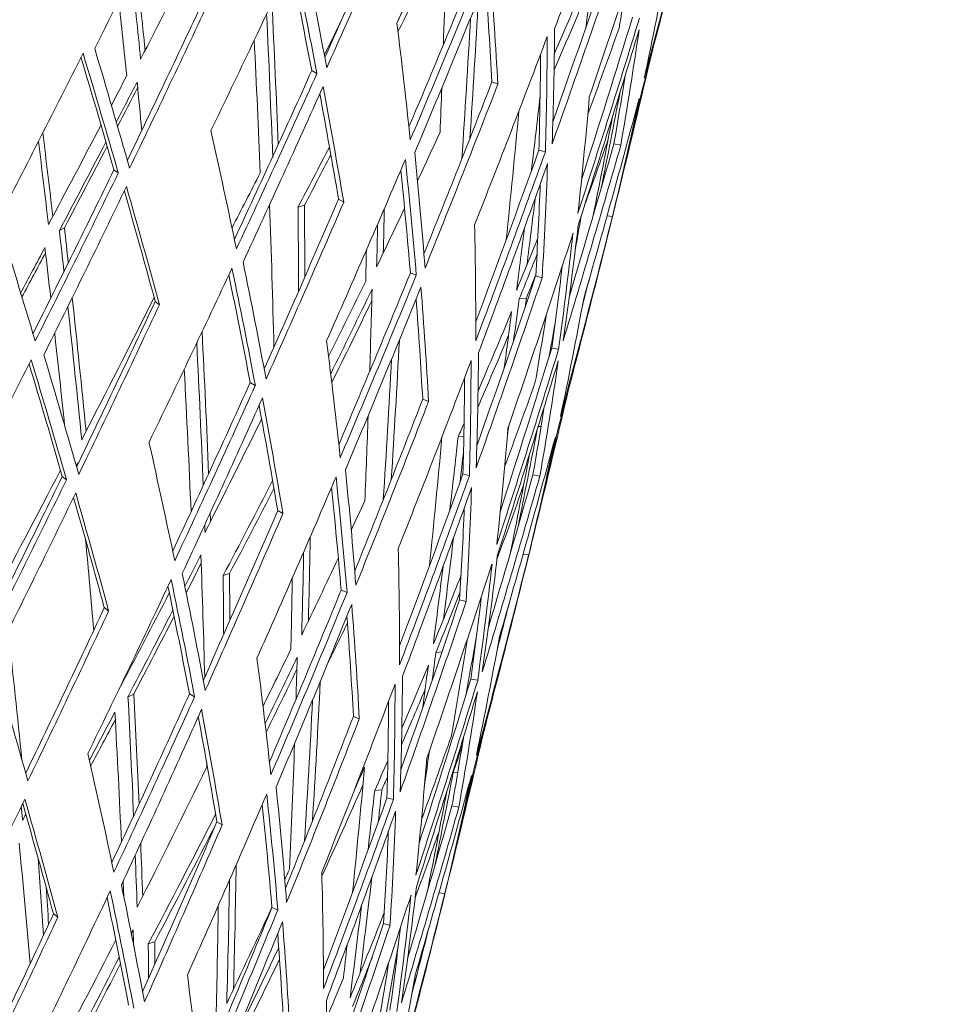
# Model space of a CAD drawing. Units: millimetres. Extents: x 16779 to 24303, y 6928 to 18315.
# Drawn here: x 22730 to 22861, y 8893 to 9033 of the extents above; entities that cross this region are included whole.
import ezdxf

# ---------------------------------------------------------------- set-up
doc = ezdxf.new("R2010")
doc.units = ezdxf.units.MM
doc.layers.add('AXONOMETRIC', color=7, linetype='Continuous')
doc.layers.add('TIPTAP_DIM', color=9, linetype='Continuous')

# ---------------------------------------------------------------- blocks, each defined once
blk = doc.blocks.new('KPK02_axonometric')
at = {"layer": 'AXONOMETRIC', "linetype": 'Continuous', "lineweight": 15}
for p, q in [((1672.04, 1496.8), (1671.31, 1497.21)), ((1697.71, 1495.28), (1696.88, 1495.62)), ((1715.66, 1495.83), (1715.56, 1495.83)), ((1715.14, 1486.63), (1714.16, 1486.81)), ((1704.45, 1485.69), (1703.53, 1485.95)), ((1643.86, 1482.69), (1643.24, 1483.16)), ((1670.26, 1478.11), (1669.36, 1477.83)), ((1675.84, 1478.55), (1675.11, 1478.96)), ((1713.44, 1474.4), (1714.34, 1478.04)), ((1713.96, 1476.53), (1713.2, 1476.59)), ((1636.21, 1474.93), (1635.5, 1474.51)), ((1686.13, 1468.19), (1685.3, 1468.53)), ((1703.99, 1467.83), (1703.07, 1468.09)), ((1649.71, 1464), (1649.09, 1464.47)), ((1701.74, 1464.94), (1700.74, 1464.84)), ((1706.32, 1457.68), (1705.35, 1457.85)), ((1663.3, 1452.56), (1662.57, 1452.97)), ((1687.88, 1450.27), (1687.05, 1450.61)), ((1703.84, 1446.73), (1703.42, 1446.73)), ((1692.88, 1445.36), (1692.08, 1445.28)), ((1636.52, 1439.18), (1635.91, 1439.65)), ((1693.67, 1439.75), (1692.75, 1440.01)), ((1703.66, 1439.68), (1702.68, 1439.85)), ((1667.21, 1434.38), (1666.48, 1434.79)), ((1701.57, 1426.41), (1702.46, 1430)), ((1697.58, 1427.87), (1697.57, 1427.87)), ((1702.08, 1428.51), (1701.27, 1428.58)), ((1659.64, 1425.87), (1658.74, 1425.59)), ((1676.31, 1423.18), (1675.48, 1423.52)), ((1693.2, 1421.89), (1692.28, 1422.15)), ((1642.49, 1420.55), (1641.88, 1421.03)), ((1689.76, 1414.74), (1688.92, 1414.66)), ((1694.85, 1410.72), (1693.87, 1410.89)), ((1646.05, 1408.76), (1645.24, 1408.4)), ((1654.68, 1408.38), (1653.95, 1408.79)), ((1678.05, 1405.27), (1677.21, 1405.61)), ((1692.01, 1397.63), (1691.37, 1397.62)), ((1681.25, 1395.19), (1680.24, 1395.09)), ((1682.89, 1393.8), (1681.97, 1394.06)), ((1692.17, 1392.72), (1691.19, 1392.9)), ((1658.58, 1390.22), (1657.85, 1390.63)), ((1689.69, 1378.42), (1690.57, 1381.97)), ((1690.19, 1380.49), (1689.34, 1380.56)), ((1635.28, 1377.11), (1634.66, 1377.58)), ((1666.49, 1378.17), (1665.66, 1378.51)), ((1682.41, 1375.95), (1681.49, 1376.21)), ((1649.02, 1373.63), (1648.11, 1373.35))]:
    blk.add_line(p, q, dxfattribs=at)
for centre, major_axis, ratio, start_param, end_param in [((1615.83, 2178.3), (193.41, 976.78), 0.26102, 4.003265, 4.039003), ((1584.7, 2105.41), (140.17, 939.67), 0.276582, 4.058609, 4.09523), ((1527.79, 2051.77), (42.94, 915.23), 0.294296, 4.073876, 4.112362), ((1632.3, 2088.38), (221.83, 906.92), 0.24122, 4.065483, 4.099792), ((1632.86, 2090.51), (222.79, 910.82), 0.24122, 4.063989, 4.09964), ((1557.75, 2119.1), (94.14, 954.63), 0.287728, 4.026486, 4.064113), ((1527.58, 2039.73), (42.58, 907.51), 0.294296, 4.081747, 4.119688), ((1576.2, 1713.49), (182.82, 495.63), 0.343636, 4.40659, 4.437448), ((1424.11, 1959.06), (-134.25, 842.88), 0.273765, 4.094729, 4.11936), ((1659.38, 2146.83), (268.93, 932.28), 0.217342, 4.010613, 4.033298), ((1576.58, 1714.88), (183.76, 498.16), 0.343636, 4.402314, 4.432968), ((1372.48, 1935.31), (-283.59, 630.38), 0.209737, 3.855081, 3.890732), ((1609.11, 1668.15), (228.95, 503.39), 0.195381, 4.459399, 4.490603), ((1639.64, 2166.93), (234.39, 958.24), 0.24122, 3.986714, 4.022451), ((1373.09, 1929.25), (-282.28, 627.47), 0.209737, 3.862126, 3.897785), ((1610.27, 2105.97), (183.9, 928.76), 0.26102, 4.038993, 4.073498), ((1610.73, 2108.15), (184.69, 932.74), 0.26102, 4.037012, 4.073528), ((1580.8, 2034.86), (133.5, 894.96), 0.276582, 4.09523, 4.132754), ((1580.44, 2032.64), (132.9, 890.92), 0.276582, 4.099274, 4.132923), ((1531.41, 1771.62), (83.71, 507.65), 0.475185, 4.226984, 4.258383), ((1473.94, 1961.4), (-49.13, 854.21), 0.293336, 4.129544, 4.143288), ((1479.07, 1773.88), (-69.56, 510.08), 0.483692, 4.072158, 4.110742), ((1387.94, 1873.46), (-196.43, 774.04), 0.236683, 4.149985, 4.167809), ((1373.64, 1927.78), (-281.07, 624.76), 0.209737, 3.862157, 3.89505), ((1609.9, 2096.81), (183.28, 925.62), 0.26102, 4.04392, 4.080541), ((1395.44, 1920.55), (-250.33, 604.47), 0.283163, 3.822, 3.85862), ((1388.51, 1871.34), (-195.44, 770.15), 0.236683, 4.148544, 4.166408), ((1395.9, 1919.13), (-249.26, 601.87), 0.283163, 3.821839, 3.854122), ((1531.55, 1772.97), (84.12, 510.09), 0.475185, 4.221592, 4.250488), ((1472.15, 2044.44), (-52.18, 907.35), 0.293336, 4.056535, 4.06408), ((1389.59, 1859.55), (-193.59, 762.86), 0.236683, 4.157378, 4.173234), ((1651.64, 2075.72), (255.65, 886.24), 0.217342, 4.046386, 4.081251), ((1652.29, 2077.8), (256.75, 890.06), 0.217342, 4.045448, 4.081099), ((1451.19, 1889.08), (-87.98, 806.99), 0.285825, 4.160819, 4.188823), ((1406.73, 1883.04), (-164.01, 789.66), 0.257325, 4.13402, 4.163231), ((1407.21, 1880.86), (-163.18, 785.69), 0.257325, 4.131592, 4.16132), ((1591.68, 1659.27), (204.68, 483.72), 0.267876, 4.490764, 4.501522), ((1451.45, 1886.84), (-87.54, 802.91), 0.285825, 4.156943, 4.185428), ((1555.15, 2048.25), (89.69, 909.43), 0.287728, 4.061879, 4.100364), ((1554.91, 2046), (89.28, 905.35), 0.287728, 4.068181, 4.100328), ((1400.71, 1856.74), (-238.03, 574.75), 0.283163, 3.903432, 3.940031), ((1424.55, 1850.6), (-197.57, 557.48), 0.359032, 3.881743, 3.919267), ((1554.7, 2036.23), (88.93, 901.77), 0.287728, 4.069749, 4.10835), ((1529.82, 1708.21), (79.08, 479.53), 0.475185, 4.32211, 4.350382), ((1450.64, 1840.76), (-143.09, 543.68), 0.430397, 3.895668, 3.934268), ((1408.12, 1868.99), (-161.64, 778.25), 0.257325, 4.140426, 4.168022), ((1585.11, 2112.85), (140.87, 944.39), 0.276582, 4.013366, 4.050993), ((1424.96, 1844.13), (-196.53, 554.55), 0.359032, 3.889771, 3.927305), ((1353.06, 1948.03), (-307.69, 657.69), 0.141556, 3.86392, 3.899571), ((1660.08, 2153.56), (270.11, 936.4), 0.217342, 3.968173, 4.00391), ((1354.39, 1940.38), (-304.95, 651.83), 0.141556, 3.870996, 3.904607), ((1353.75, 1941.9), (-306.27, 654.65), 0.141556, 3.870966, 3.906624), ((1425.31, 1842.75), (-195.63, 552.03), 0.359032, 3.889807, 3.921289), ((1526.33, 1968.7), (40.45, 862.03), 0.294296, 4.122229, 4.151117), ((1609.38, 1670.72), (229.51, 504.64), 0.195381, 4.441164, 4.449981), ((1632.9, 2095.17), (222.86, 911.13), 0.24122, 4.021707, 4.056946), ((1633.46, 2097.3), (223.82, 915.03), 0.24122, 4.02046, 4.056976), ((1450.88, 1839.4), (-142.44, 541.22), 0.430397, 3.89549, 3.918653), ((1608.7, 1664.14), (228.07, 501.46), 0.195381, 4.447612, 4.459605), ((1609.28, 1665.62), (229.31, 504.18), 0.195381, 4.44522, 4.456756), ((1388.92, 1866.88), (-194.74, 767.39), 0.236683, 4.138142, 4.148352), ((1632.46, 2086.05), (222.11, 908.05), 0.24122, 4.027368, 4.063989), ((1372.88, 1931.32), (-282.73, 628.46), 0.209737, 3.81846, 3.855081), ((1604.34, 2024.49), (173.77, 877.6), 0.26102, 4.082987, 4.118234), ((1604.8, 2026.67), (174.56, 881.58), 0.26102, 4.080541, 4.118065), ((1424.11, 1959.06), (-134.25, 842.88), 0.273765, 4.077072, 4.086064), ((1373.44, 1929.85), (-281.51, 625.76), 0.209737, 3.8183, 3.851896), ((1475.46, 1890.4), (-46.51, 808.77), 0.293336, 4.167728, 4.182781), ((1453.36, 1777.19), (-135.62, 515.31), 0.430397, 3.982204, 4.020788), ((1527.71, 2047.21), (42.81, 912.31), 0.294296, 4.033998, 4.073725), ((1499.98, 1974.88), (-4.6, 864.28), 0.296176, 4.101904, 4.121086), ((1479.15, 1769.97), (-69.32, 508.35), 0.483692, 4.032702, 4.072319), ((1479.02, 1776.39), (-69.71, 511.19), 0.483692, 4.024882, 4.063828), ((1448.27, 1965.1), (-92.97, 852.78), 0.285825, 4.066776, 4.092742), ((1500, 1962.83), (-4.56, 856.55), 0.296176, 4.107332, 4.12708), ((1609.38, 1670.72), (229.51, 504.64), 0.195381, 4.405196, 4.435211), ((1395.39, 1792.16), (-183.66, 723.73), 0.236683, 4.202027, 4.2201), ((1379.26, 1866.97), (-268.83, 597.56), 0.209737, 3.899893, 3.936492), ((1572.05, 1652.07), (172.49, 467.62), 0.343636, 4.46839, 4.483964), ((1395.97, 1790.03), (-182.67, 719.84), 0.236683, 4.200882, 4.219011), ((1608.7, 1664.14), (228.07, 501.46), 0.195381, 4.414803, 4.441625), ((1609.28, 1665.62), (229.31, 504.18), 0.195381, 4.414752, 4.439267), ((1576.37, 1716.03), (183.25, 496.79), 0.343636, 4.342758, 4.362045), ((1552.1, 1965.38), (84.47, 856.57), 0.287728, 4.10835, 4.147956), ((1551.86, 1963.14), (84.07, 852.49), 0.287728, 4.117288, 4.148143), ((1505.35, 1771.53), (8.09, 508.41), 0.50122, 4.105216, 4.127563), ((1576.75, 1717.42), (184.18, 499.32), 0.343636, 4.342982, 4.359114), ((1400.54, 1858.79), (-238.42, 575.71), 0.283163, 3.85862, 3.896145), ((1580.86, 2040.08), (133.6, 895.63), 0.276582, 4.05211, 4.087208), ((1581.21, 2042.3), (134.2, 899.68), 0.276582, 4.048759, 4.087244), ((1610.44, 2104.21), (184.2, 930.26), 0.26102, 3.998677, 4.036304), ((1401.08, 1852.28), (-237.17, 572.68), 0.283163, 3.866648, 3.904182), ((1580.55, 2030.33), (133.07, 892.1), 0.276582, 4.056629, 4.09523), ((1424.8, 1846.66), (-196.93, 555.69), 0.359032, 3.843142, 3.881743), ((1652.34, 2082.45), (256.83, 890.36), 0.217342, 4.002649, 4.038405), ((1652.98, 2084.53), (257.93, 894.18), 0.217342, 4.001919, 4.038435), ((1591.9, 1661.82), (205.18, 484.91), 0.267876, 4.432238, 4.449454), ((1401.54, 1850.86), (-236.09, 570.08), 0.283163, 3.866685, 3.900194), ((1651.83, 2073.37), (255.97, 887.35), 0.217342, 4.008827, 4.045448), ((1353.51, 1943.99), (-306.75, 655.69), 0.141556, 3.827299, 3.86392), ((1425.15, 1845.28), (-196.04, 553.18), 0.359032, 3.842964, 3.874312), ((1354.16, 1942.47), (-305.43, 652.87), 0.141556, 3.827139, 3.861563), ((1625.73, 2014.28), (210.59, 860.94), 0.24122, 4.065563, 4.101682), ((1626.29, 2016.41), (211.54, 864.85), 0.24122, 4.063989, 4.101514), ((1407.56, 1876.37), (-162.6, 782.87), 0.257325, 4.096098, 4.126266), ((1433.13, 1806.15), (-118.84, 746.15), 0.273765, 4.195848, 4.213665), ((1432.75, 1808.36), (-119.48, 750.18), 0.273765, 4.198339, 4.213427), ((1475.33, 1892.66), (-46.75, 812.88), 0.293336, 4.148214, 4.161898), ((1572.05, 1652.07), (172.49, 467.62), 0.343636, 4.440465, 4.459534), ((1427.89, 1890.79), (-127.79, 802.33), 0.273765, 4.11928, 4.128386), ((1526.46, 1976.19), (40.67, 866.83), 0.294296, 4.071236, 4.111915), ((1500.13, 1894.02), (-4.34, 815.11), 0.296176, 4.166253, 4.173185), ((1360.85, 1879.03), (-291.67, 623.45), 0.141556, 3.908732, 3.945331), ((1428.27, 1888.58), (-127.14, 798.3), 0.273765, 4.116542, 4.125381), ((1428.86, 1782.79), (-186.66, 526.7), 0.359032, 3.929679, 3.968262), ((1453.25, 1779.71), (-135.92, 516.43), 0.430397, 3.934268, 3.973874), ((1395.3, 1797.36), (-183.83, 724.38), 0.236683, 4.182409, 4.191335), ((1394.72, 1799.49), (-184.81, 728.27), 0.236683, 4.183774, 4.191386), ((1554.98, 2043.7), (89.4, 906.53), 0.287728, 4.022001, 4.061728), ((1475.46, 1890.4), (-46.51, 808.77), 0.293336, 4.143288, 4.15614), ((1526.25, 1964.14), (40.31, 859.11), 0.294296, 4.079541, 4.119688), ((1453.52, 1773.27), (-135.16, 513.56), 0.430397, 3.942748, 3.982365), ((1529.88, 1710.72), (79.26, 480.64), 0.475185, 4.258383, 4.276028), ((1608.97, 1666.71), (228.63, 502.7), 0.195381, 4.391317, 4.405196), ((1609.54, 1668.19), (229.87, 505.43), 0.195381, 4.389248, 4.402697), ((1396.38, 1785.57), (-181.97, 717.08), 0.236683, 4.189753, 4.200882), ((1428.97, 1876.63), (-125.94, 790.74), 0.273765, 4.125376, 4.131798), ((1529.72, 1704.3), (78.79, 477.8), 0.475185, 4.267415, 4.282389), ((1379.06, 1869.05), (-269.28, 598.56), 0.209737, 3.855081, 3.892605), ((1453.76, 1771.91), (-134.52, 511.1), 0.430397, 3.942789, 3.970912), ((1633.12, 2093.38), (223.22, 912.6), 0.24122, 3.982125, 4.019752), ((1380.27, 1861.02), (-266.64, 592.7), 0.209737, 3.863145, 3.897789), ((1379.71, 1862.48), (-267.86, 595.41), 0.209737, 3.863109, 3.900643), ((1604.88, 2031.88), (174.69, 882.24), 0.26102, 4.036133, 4.072519), ((1605.34, 2034.06), (175.48, 886.22), 0.26102, 4.03407, 4.072555), ((1576.29, 1957.56), (125.8, 843.34), 0.276582, 4.099501, 4.135023), ((1529.86, 1705.64), (79.19, 480.24), 0.475185, 4.267369, 4.275288), ((1572.22, 1654.6), (172.91, 468.77), 0.343636, 4.406196, 4.431046), ((1576.64, 1959.78), (126.4, 847.39), 0.276582, 4.09523, 4.134836), ((1526.35, 1973.93), (40.48, 862.71), 0.294296, 4.09364, 4.099035), ((1571.78, 1648.13), (171.83, 465.82), 0.343636, 4.412702, 4.44067), ((1604.47, 2022.17), (174, 878.75), 0.26102, 4.04194, 4.080541), ((1428.53, 1884.06), (-126.69, 795.44), 0.273765, 4.09901, 4.11635), ((1400.87, 1854.83), (-237.66, 573.86), 0.283163, 3.82002, 3.85862), ((1479.21, 1771.14), (-69.14, 507.02), 0.483692, 3.997451, 4.001052), ((1394.72, 1799.49), (-184.81, 728.27), 0.236683, 4.146728, 4.176104), ((1644.09, 2002.26), (242.69, 841.32), 0.217342, 4.046436, 4.083141), ((1644.73, 2004.34), (243.79, 845.13), 0.217342, 4.045448, 4.082973), ((1602.33, 1601.75), (214.35, 471.3), 0.195381, 4.463025, 4.507827), ((1572.16, 1649.52), (172.76, 468.35), 0.343636, 4.409025, 4.435869), ((1401.33, 1853.41), (-236.58, 571.26), 0.283163, 3.819842, 3.85388), ((1475.3, 1897.89), (-46.79, 813.56), 0.293336, 4.12571, 4.13431), ((1475.17, 1900.14), (-47.03, 817.67), 0.293336, 4.132552, 4.134355), ((1480.4, 1709.09), (-65.64, 481.38), 0.483692, 4.074972, 4.115767), ((1395.3, 1797.36), (-183.83, 724.38), 0.236683, 4.145171, 4.174682), ((1529.78, 1706.81), (78.97, 478.91), 0.475185, 4.230862, 4.258383), ((1475.56, 1885.85), (-46.35, 805.85), 0.293336, 4.131673, 4.143288), ((1473.78, 1968.89), (-49.4, 859), 0.293336, 4.051481, 4.065461), ((1500.15, 1891.75), (-4.32, 810.99), 0.296176, 4.14438, 4.151336), ((1396.38, 1785.57), (-181.97, 717.08), 0.236683, 4.161428, 4.181993), ((1412.41, 1808.49), (-154.31, 742.96), 0.257325, 4.140867, 4.171792), ((1529.92, 1708.15), (79.38, 481.35), 0.475185, 4.22508, 4.250018), ((1412.89, 1806.32), (-153.48, 738.99), 0.257325, 4.138602, 4.169844), ((1406.18, 1790.52), (-225.26, 543.92), 0.283163, 3.906556, 3.94514), ((1454.26, 1813.74), (-82.75, 758.99), 0.285825, 4.165412, 4.19512), ((1360.61, 1881.12), (-292.16, 624.49), 0.141556, 3.86392, 3.901445), ((1428.7, 1785.31), (-187.06, 527.84), 0.359032, 3.881743, 3.921348), ((1552.37, 1972.85), (84.94, 861.34), 0.287728, 4.059238, 4.099917), ((1552.13, 1970.61), (84.54, 857.25), 0.287728, 4.065792, 4.099877), ((1652.58, 2080.65), (257.25, 891.8), 0.217342, 3.963584, 4.001211), ((1362, 1872.97), (-289.3, 618.38), 0.141556, 3.871984, 3.907378), ((1361.36, 1874.49), (-290.62, 621.2), 0.141556, 3.871948, 3.909482), ((1454.52, 1811.5), (-82.3, 754.91), 0.285825, 4.161369, 4.191606), ((1580.96, 2037.77), (133.77, 896.81), 0.276582, 4.008881, 4.048608), ((1429.11, 1778.85), (-186.02, 524.91), 0.359032, 3.890223, 3.92984), ((1551.93, 1960.84), (84.19, 853.67), 0.287728, 4.067544, 4.10835), ((1453.42, 1775.79), (-135.46, 514.68), 0.430397, 3.893462, 3.934268), ((1413.79, 1794.44), (-151.94, 731.55), 0.257325, 4.145576, 4.177023), ((1626.38, 2021.62), (211.7, 865.49), 0.24122, 4.018814, 4.055967), ((1429.47, 1777.46), (-185.13, 522.39), 0.359032, 3.890263, 3.923552), ((1528.19, 1643.39), (74.34, 450.79), 0.475185, 4.326487, 4.356086), ((1626.94, 2023.75), (212.66, 869.4), 0.24122, 4.017518, 4.056003), ((1525, 1893.12), (38.18, 813.63), 0.294296, 4.122229, 4.152962), ((1625.89, 2011.94), (210.86, 862.07), 0.24122, 4.025389, 4.063989), ((1379.45, 1865.05), (-268.42, 596.64), 0.209737, 3.81648, 3.855081), ((1598.91, 1949.84), (164.49, 830.73), 0.26102, 4.083124, 4.120334), ((1599.37, 1952.02), (165.28, 834.71), 0.26102, 4.080541, 4.120147), ((1380.01, 1863.58), (-267.2, 593.94), 0.209737, 3.816302, 3.851725), ((1453.65, 1774.43), (-134.81, 512.22), 0.430397, 3.893263, 3.917738), ((1505.18, 1702.95), (7.58, 476.22), 0.50122, 4.158087, 4.159149), ((1586, 1593.44), (191.63, 452.88), 0.267876, 4.462499, 4.499985), ((1428.53, 1884.06), (-126.69, 795.44), 0.273765, 4.07139, 4.08962), ((1529.78, 1706.81), (78.97, 478.91), 0.475185, 4.21488, 4.219581), ((1456.13, 1712.22), (-127.99, 486.31), 0.430397, 3.985019, 4.025813), ((1475.17, 1900.14), (-47.03, 817.67), 0.293336, 4.106155, 4.107998), ((1500.13, 1899.25), (-4.35, 815.79), 0.296176, 4.101704, 4.122175), ((1480.34, 1711.6), (-65.79, 482.49), 0.483692, 4.024882, 4.066153), ((1385.88, 1800.21), (-254.41, 565.51), 0.209737, 3.903017, 3.9416), ((1451.34, 1889.76), (-87.74, 804.77), 0.285825, 4.068878, 4.096388), ((1477.09, 1814.85), (-43.73, 760.41), 0.293336, 4.172311, 4.188073), ((1526.38, 1971.63), (40.53, 863.91), 0.294296, 4.028992, 4.071067), ((1480.48, 1705.19), (-65.41, 479.64), 0.483692, 4.033208, 4.075153), ((1476.95, 1817.11), (-43.97, 764.52), 0.293336, 4.178095, 4.184478), ((1601.92, 1597.75), (213.47, 469.37), 0.195381, 4.462178, 4.46326), ((1500.15, 1887.19), (-4.31, 808.07), 0.296176, 4.107455, 4.128549), ((1602.59, 1604.33), (214.92, 472.55), 0.195381, 4.405196, 4.448467), ((1405.97, 1793.07), (-225.75, 545.1), 0.283163, 3.85862, 3.898226), ((1644.84, 2009.54), (243.97, 845.77), 0.217342, 3.999731, 4.037426), ((1645.48, 2011.62), (245.07, 849.58), 0.217342, 3.998977, 4.037462), ((1571.95, 1650.66), (172.25, 466.98), 0.343636, 4.339935, 4.372207), ((1605.01, 2029.56), (174.92, 883.4), 0.26102, 3.994192, 4.033919), ((1406.51, 1786.56), (-224.49, 542.07), 0.283163, 3.8671, 3.906717), ((1576.7, 1965), (126.5, 848.06), 0.276582, 4.049621, 4.086757), ((1577.06, 1967.21), (127.1, 852.1), 0.276582, 4.046118, 4.086797), ((1549.32, 1889.99), (79.73, 808.48), 0.287728, 4.10835, 4.150281), ((1549.08, 1887.74), (79.33, 804.39), 0.287728, 4.117808, 4.150492), ((1644.28, 1999.91), (243.01, 842.42), 0.217342, 4.006848, 4.045448), ((1361.07, 1877.08), (-291.22, 622.49), 0.141556, 3.82532, 3.86392), ((1572.33, 1652.05), (173.19, 469.51), 0.343636, 4.340189, 4.369013), ((1406.97, 1785.14), (-223.41, 539.47), 0.283163, 3.867141, 3.902542), ((1576.39, 1955.25), (125.97, 844.52), 0.276582, 4.054424, 4.09523), ((1428.95, 1781.38), (-186.43, 526.06), 0.359032, 3.840937, 3.881743), ((1505.2, 1706.8), (7.64, 479.76), 0.50122, 4.099959, 4.126646), ((1361.71, 1875.56), (-289.9, 619.67), 0.141556, 3.825142, 3.861436), ((1567.62, 1586.7), (161.49, 437.81), 0.343636, 4.480367, 4.490425), ((1619.16, 1940.18), (199.34, 814.96), 0.24122, 4.065651, 4.103782), ((1429.3, 1779.99), (-185.54, 523.54), 0.359032, 3.840737, 3.873887), ((1619.72, 1942.31), (200.3, 818.87), 0.24122, 4.063989, 4.103595), ((1412.41, 1808.49), (-154.31, 742.96), 0.257325, 4.130355, 4.132219), ((1412.89, 1806.32), (-153.48, 738.99), 0.257325, 4.128218, 4.129875), ((1395.71, 1792.9), (-183.13, 721.62), 0.236683, 4.106866, 4.127607), ((1432.31, 1815.79), (-120.23, 754.88), 0.273765, 4.116122, 4.134612), ((1476.95, 1817.11), (-43.97, 764.52), 0.293336, 4.148527, 4.166107), ((1432.69, 1813.58), (-119.59, 750.85), 0.273765, 4.113169, 4.131502), ((1433.02, 1717.5), (-176.15, 497.06), 0.359032, 3.932493, 3.973287), ((1585.66, 1589.47), (190.84, 451.02), 0.267876, 4.452185, 4.462733), ((1413.23, 1801.82), (-152.9, 736.17), 0.257325, 4.100499, 4.128001), ((1567.62, 1586.7), (161.49, 437.81), 0.343636, 4.444091, 4.470871), ((1525.13, 1900.61), (38.4, 818.42), 0.294296, 4.068278, 4.111414), ((1456.02, 1714.74), (-128.29, 487.44), 0.430397, 3.934268, 3.9762), ((1586.14, 1590.9), (191.95, 453.64), 0.267876, 4.448983, 4.458818), ((1552.2, 1968.3), (84.66, 858.44), 0.287728, 4.016994, 4.05907), ((1477.09, 1814.85), (-43.73, 760.41), 0.293336, 4.143288, 4.160109), ((1524.92, 1888.56), (38.04, 810.71), 0.294296, 4.077068, 4.119688), ((1456.3, 1708.3), (-127.53, 484.56), 0.430397, 3.943254, 3.985199), ((1626.54, 2019.28), (211.98, 866.63), 0.24122, 3.97764, 4.017367), ((1386.28, 1796.22), (-253.55, 563.59), 0.209737, 3.863561, 3.903178), ((1385.63, 1802.78), (-254.96, 566.74), 0.209737, 3.855081, 3.894687), ((1437.55, 1731.15), (-111.28, 698.7), 0.273765, 4.203291, 4.216662), ((1437.17, 1733.36), (-111.92, 702.73), 0.273765, 4.205863, 4.216392), ((1433.39, 1801.63), (-118.38, 743.29), 0.273765, 4.122554, 4.138364), ((1528.25, 1645.9), (74.52, 451.91), 0.475185, 4.258383, 4.283083), ((1386.84, 1794.75), (-252.33, 560.88), 0.209737, 3.863601, 3.900189), ((1599.45, 1957.24), (165.41, 835.37), 0.26102, 4.033587, 4.072068), ((1586.22, 1595.99), (192.13, 454.08), 0.267876, 4.404669, 4.43731), ((1599.91, 1959.42), (166.2, 839.36), 0.26102, 4.03143, 4.072108), ((1572.14, 1882.48), (118.7, 795.76), 0.276582, 4.099754, 4.137372), ((1528.09, 1639.48), (74.05, 449.06), 0.475185, 4.267991, 4.289879), ((1456.54, 1706.94), (-126.88, 482.1), 0.430397, 3.9433, 3.97327), ((1636.54, 1928.8), (229.73, 796.39), 0.217342, 4.046492, 4.085241), ((1637.18, 1930.88), (230.83, 800.2), 0.217342, 4.045448, 4.085054), ((1585.66, 1589.47), (190.84, 451.02), 0.267876, 4.414931, 4.444245), ((1599.04, 1947.52), (164.72, 831.89), 0.26102, 4.039735, 4.080541), ((1406.3, 1789.11), (-224.98, 543.26), 0.283163, 3.817814, 3.85862), ((1572.49, 1884.69), (119.3, 799.81), 0.276582, 4.09523, 4.137161), ((1525.02, 1898.35), (38.21, 814.31), 0.294296, 4.090814, 4.100852), ((1586.14, 1590.9), (191.95, 453.64), 0.267876, 4.414872, 4.441095), ((1406.76, 1787.68), (-223.91, 540.66), 0.283163, 3.817615, 3.85361), ((1401.51, 1725.51), (-173.2, 682.49), 0.236683, 4.155307, 4.185466), ((1550.9, 1646.7), (130.45, 458.29), 0.41678, 4.299671, 4.314107), ((1475.4, 1893.33), (-46.62, 810.64), 0.293336, 4.045798, 4.067014), ((1500.3, 1816.12), (-4.06, 762.5), 0.296176, 4.146827, 4.160429), ((1481.72, 1644.31), (-61.73, 452.67), 0.483692, 4.078138, 4.121413), ((1480.54, 1706.35), (-65.22, 478.32), 0.483692, 3.993958, 3.999473), ((1567.8, 1589.24), (161.92, 438.96), 0.343636, 4.414105, 4.434044), ((1411.61, 1724.8), (-212.58, 513.31), 0.283163, 3.909371, 3.950165), ((1567.36, 1582.76), (160.83, 436.01), 0.343636, 4.421091, 4.444326), ((1432.96, 1809.06), (-119.13, 747.99), 0.273765, 4.103543, 4.112951), ((1476.93, 1822.33), (-44.01, 765.2), 0.293336, 4.127716, 4.133741), ((1368.16, 1814.21), (-276.63, 591.29), 0.141556, 3.86392, 3.903526), ((1567.73, 1584.15), (161.76, 438.54), 0.343636, 4.417088, 4.439154), ((1528.16, 1642), (74.23, 450.17), 0.475185, 4.235237, 4.258383), ((1477.19, 1810.29), (-43.57, 757.49), 0.293336, 4.134069, 4.143288), ((1432.85, 1720.03), (-176.56, 498.21), 0.359032, 3.881743, 3.923674), ((1549.6, 1897.45), (80.2, 813.24), 0.287728, 4.05628, 4.099417), ((1549.36, 1895.21), (79.8, 809.16), 0.287728, 4.063104, 4.099372), ((1457.32, 1738.39), (-77.51, 710.98), 0.285825, 4.170603, 4.202236), ((1576.81, 1962.69), (126.68, 849.23), 0.276582, 4.003874, 4.04595), ((1433.27, 1713.56), (-175.52, 495.27), 0.359032, 3.890728, 3.932673), ((1528.29, 1643.34), (74.64, 452.62), 0.475185, 4.229004, 4.249489), ((1619.81, 1947.52), (200.45, 819.52), 0.24122, 4.016231, 4.055516), ((1620.37, 1949.65), (201.41, 823.42), 0.24122, 4.014878, 4.055556), ((1418.56, 1731.78), (-143.78, 692.29), 0.257325, 4.145971, 4.173736), ((1418.08, 1733.95), (-144.61, 696.26), 0.257325, 4.148308, 4.173795), ((1549.15, 1885.44), (79.44, 805.58), 0.287728, 4.06507, 4.10835), ((1456.19, 1710.82), (-127.83, 485.69), 0.430397, 3.890989, 3.934268), ((1619.32, 1937.84), (199.62, 816.1), 0.24122, 4.023183, 4.063989), ((1386.02, 1798.78), (-254.1, 564.82), 0.209737, 3.814275, 3.855081), ((1457.58, 1736.15), (-77.07, 706.9), 0.285825, 4.166379, 4.198598), ((1433.62, 1712.18), (-174.63, 492.75), 0.359032, 3.890774, 3.926232), ((1585.88, 1592.02), (191.35, 452.22), 0.267876, 4.388237, 4.404669), ((1419.47, 1719.9), (-142.24, 684.85), 0.257325, 4.153466, 4.18393), ((1386.58, 1797.32), (-252.88, 562.12), 0.209737, 3.814075, 3.851534), ((1593.48, 1875.2), (155.21, 783.86), 0.26102, 4.083278, 4.122683), ((1593.94, 1877.38), (156, 787.85), 0.26102, 4.080541, 4.122472), ((1586.36, 1593.45), (192.46, 454.84), 0.267876, 4.38549, 4.401241), ((1523.67, 1817.54), (35.9, 765.23), 0.294296, 4.122229, 4.155037), ((1526.56, 1578.58), (69.6, 422.06), 0.475185, 4.331476, 4.362547), ((1456.43, 1709.46), (-127.18, 483.22), 0.430397, 3.890765, 3.91671), ((1432.96, 1809.06), (-119.13, 747.99), 0.273765, 4.064955, 4.09362), ((1505.03, 1638.22), (7.13, 447.58), 0.50122, 4.152846, 4.163116), ((1392.45, 1733.95), (-240.09, 533.68), 0.209737, 3.905831, 3.946625), ((1458.91, 1647.25), (-120.36, 457.32), 0.430397, 3.988184, 4.031459), ((1476.79, 1824.59), (-44.25, 769.31), 0.293336, 4.104557, 4.112115), ((1580.33, 1527.62), (178.58, 422.04), 0.267876, 4.466646, 4.51621), ((1413.23, 1801.82), (-152.9, 736.17), 0.257325, 4.080005, 4.081044), ((1454.4, 1814.42), (-82.51, 756.77), 0.285825, 4.071242, 4.099543), ((1547.46, 1577.79), (121.14, 425.59), 0.41678, 4.389369, 4.398637), ((1528.16, 1642), (74.23, 450.17), 0.475185, 4.212057, 4.223185), ((1481.67, 1646.82), (-61.88, 453.79), 0.483692, 4.024882, 4.06877), ((1528.29, 1643.34), (74.64, 452.62), 0.475185, 4.212311, 4.217086), ((1525.05, 1896.05), (38.26, 815.51), 0.294296, 4.023368, 4.068088), ((1500.28, 1823.61), (-4.09, 767.3), 0.296176, 4.101478, 4.122238), ((1481.8, 1640.4), (-61.49, 450.94), 0.483692, 4.033778, 4.078341), ((1411.4, 1727.35), (-213.07, 514.5), 0.283163, 3.85862, 3.900552), ((1547.72, 1579.15), (121.84, 428.06), 0.41678, 4.35789, 4.391323), ((1599.58, 1954.91), (165.64, 836.53), 0.26102, 3.989185, 4.031261), ((1411.94, 1720.84), (-211.82, 511.47), 0.283163, 3.867606, 3.909551), ((1572.55, 1889.91), (119.4, 800.48), 0.276582, 4.046827, 4.086252), ((1478.72, 1739.29), (-40.95, 712.05), 0.293336, 4.177499, 4.19107), ((1478.58, 1741.55), (-41.19, 716.16), 0.293336, 4.183521, 4.1908), ((1500.31, 1811.56), (-4.05, 759.58), 0.296176, 4.107595, 4.13022), ((1636.73, 1926.45), (230.05, 797.49), 0.217342, 4.004642, 4.045448), ((1402.08, 1723.38), (-172.21, 678.6), 0.236683, 4.141331, 4.144574), ((1369.26, 1808.65), (-274.37, 586.47), 0.141556, 3.822915, 3.861296), ((1368.62, 1810.17), (-275.69, 589.29), 0.141556, 3.823114, 3.86392), ((1412.4, 1719.42), (-210.74, 508.86), 0.283163, 3.867652, 3.905171), ((1572.9, 1892.13), (120.01, 804.52), 0.276582, 4.04316, 4.086297), ((1546.55, 1814.59), (74.99, 760.39), 0.287728, 4.10835, 4.152897), ((1546.31, 1812.35), (74.58, 756.3), 0.287728, 4.118392, 4.153135), ((1595.54, 1535.36), (199.76, 439.21), 0.195381, 4.467173, 4.469226), ((1567.53, 1585.29), (161.26, 437.17), 0.343636, 4.33672, 4.383716), ((1572.24, 1880.17), (118.88, 796.94), 0.276582, 4.05195, 4.09523), ((1433.1, 1716.09), (-175.93, 496.42), 0.359032, 3.838463, 3.881743), ((1612.59, 1866.08), (188.09, 768.98), 0.24122, 4.065751, 4.106131), ((1613.15, 1868.21), (189.05, 772.89), 0.24122, 4.063989, 4.10592), ((1567.91, 1586.69), (162.19, 439.7), 0.343636, 4.337011, 4.379943), ((1433.46, 1714.71), (-175.03, 493.9), 0.359032, 3.838239, 3.873412), ((1505.05, 1642.07), (7.18, 451.12), 0.50122, 4.100157, 4.125614), ((1402.49, 1718.92), (-171.51, 675.84), 0.236683, 4.111955, 4.141083), ((1418.08, 1733.95), (-144.61, 696.26), 0.257325, 4.126699, 4.139149), ((1418.56, 1731.78), (-143.78, 692.29), 0.257325, 4.124379, 4.136724), ((1424.8, 1649.85), (-133.12, 640.97), 0.257325, 4.215701, 4.23459), ((1436.74, 1740.79), (-112.67, 707.43), 0.273765, 4.112535, 4.141644), ((1563.2, 1521.34), (150.5, 408), 0.343636, 4.494056, 4.497802), ((1437.17, 1652.21), (-165.65, 467.42), 0.359032, 3.935659, 3.978933), ((1424.32, 1652.02), (-133.95, 644.93), 0.257325, 4.217592, 4.2267), ((1392.2, 1736.51), (-240.65, 534.92), 0.209737, 3.855081, 3.897012), ((1419.47, 1719.9), (-142.24, 684.85), 0.257325, 4.140673, 4.144188), ((1437.11, 1738.58), (-112.03, 703.4), 0.273765, 4.109329, 4.138424), ((1478.58, 1741.55), (-41.19, 716.16), 0.293336, 4.148882, 4.170869), ((1458.8, 1649.77), (-120.66, 458.44), 0.430397, 3.934268, 3.978816), ((1619.97, 1945.18), (200.73, 820.65), 0.24122, 3.972634, 4.014709), ((1392.85, 1729.95), (-239.23, 531.77), 0.209737, 3.864067, 3.906011), ((1549.43, 1892.91), (79.91, 810.34), 0.287728, 4.01137, 4.05609), ((1523.8, 1825.02), (36.13, 770.02), 0.294296, 4.064939, 4.110851), ((1459.07, 1643.33), (-119.9, 455.57), 0.430397, 3.943824, 3.988388), ((1393.41, 1728.48), (-238.01, 529.06), 0.209737, 3.864112, 3.902876), ((1437.82, 1726.62), (-110.83, 695.84), 0.273765, 4.119339, 4.145797), ((1478.72, 1739.29), (-40.95, 712.05), 0.293336, 4.143288, 4.164611), ((1628.99, 1855.34), (216.77, 751.46), 0.217342, 4.046554, 4.08759), ((1594.02, 1882.59), (156.13, 788.51), 0.26102, 4.030731, 4.071563), ((1594.48, 1884.77), (156.92, 792.49), 0.26102, 4.028471, 4.071608), ((1563.2, 1521.34), (150.5, 408), 0.343636, 4.448239, 4.483816), ((1526.63, 1581.09), (69.78, 423.17), 0.475185, 4.258383, 4.291076), ((1523.59, 1812.98), (35.77, 762.31), 0.294296, 4.074275, 4.119688), ((1629.63, 1857.42), (217.87, 755.28), 0.217342, 4.045448, 4.087379), ((1593.61, 1872.87), (155.44, 785.02), 0.26102, 4.037261, 4.080541), ((1411.73, 1723.38), (-212.31, 512.65), 0.283163, 3.815341, 3.85862), ((1568.34, 1809.61), (112.21, 752.23), 0.276582, 4.09523, 4.139777), ((1567.98, 1807.4), (111.6, 748.19), 0.276582, 4.100039, 4.140015), ((1579.99, 1523.65), (177.79, 420.18), 0.267876, 4.465606, 4.466915), ((1418.9, 1727.28), (-143.2, 689.47), 0.257325, 4.120378, 4.124131), ((1412.19, 1721.96), (-211.23, 510.05), 0.283163, 3.815117, 3.853308), ((1459.31, 1641.97), (-119.25, 453.1), 0.430397, 3.943876, 3.975943), ((1523.69, 1822.76), (35.94, 765.91), 0.294296, 4.087608, 4.102897), ((1580.55, 1530.17), (179.09, 423.24), 0.267876, 4.404669, 4.44958), ((1580.47, 1525.08), (178.9, 422.81), 0.267876, 4.462066, 4.462676), ((1441.97, 1656.14), (-103.72, 651.25), 0.273765, 4.211777, 4.220089), ((1441.6, 1658.35), (-104.37, 655.28), 0.273765, 4.214431, 4.219779), ((1454.4, 1814.42), (-82.51, 756.77), 0.285825, 4.051548, 4.059032), ((1500.45, 1740.48), (-3.8, 714.01), 0.296176, 4.149601, 4.170755), ((1547.58, 1580.31), (121.46, 426.71), 0.41678, 4.291795, 4.326441), ((1579.99, 1523.65), (177.79, 420.18), 0.267876, 4.415682, 4.457083), ((1580.47, 1525.08), (178.9, 422.81), 0.267876, 4.415614, 4.453603), ((1547.84, 1581.67), (122.16, 429.19), 0.41678, 4.291322, 4.32181), ((1526.47, 1574.67), (69.31, 420.32), 0.475185, 4.268646, 4.287423), ((1477.03, 1817.77), (-43.84, 762.28), 0.293336, 4.043021, 4.06877), ((1417.04, 1659.08), (-199.91, 482.7), 0.283163, 3.912536, 3.955811), ((1483.05, 1579.52), (-57.81, 423.97), 0.483692, 4.081725, 4.127803), ((1481.86, 1641.57), (-61.31, 449.62), 0.483692, 3.990012, 3.997693), ((1544.59, 1516.68), (113.36, 398.24), 0.41678, 4.436208, 4.452114), ((1437.01, 1654.74), (-166.06, 468.57), 0.359032, 3.881743, 3.92629)]:
    blk.add_ellipse(centre, major_axis=major_axis, ratio=ratio, start_param=start_param, end_param=end_param, dxfattribs=at)
blk.add_open_spline([(1322.15, 1749.88), (1321.02, 1749.22), (1317.74, 1747.31), (1312.49, 1744.04), (1306.49, 1740.04), (1300.72, 1735.91), (1295.2, 1731.66), (1289.94, 1727.29), (1284.95, 1722.8), (1280.22, 1718.22), (1275.77, 1713.53), (1271.6, 1708.74), (1267.72, 1703.87), (1264.13, 1698.92), (1260.85, 1693.9), (1257.86, 1688.8), (1255.19, 1683.65), (1252.83, 1678.45), (1250.78, 1673.2), (1249.04, 1667.92), (1247.62, 1662.61), (1246.52, 1657.27), (1245.74, 1651.92), (1245.27, 1646.57), (1245.12, 1641.2), (1245.29, 1635.85), (1245.77, 1630.5), (1246.56, 1625.17), (1247.67, 1619.86), (1249.1, 1614.57), (1250.83, 1609.32), (1252.88, 1604.1), (1255.23, 1598.93), (1257.9, 1593.81), (1260.86, 1588.75), (1264.13, 1583.75), (1267.7, 1578.83), (1271.56, 1573.98), (1275.71, 1569.21), (1280.14, 1564.54), (1284.85, 1559.96), (1289.83, 1555.49), (1295.07, 1551.13), (1300.57, 1546.88), (1306.32, 1542.75), (1312.31, 1538.74), (1318.54, 1534.87), (1324.99, 1531.13), (1331.66, 1527.53), (1338.53, 1524.07), (1345.61, 1520.76), (1352.88, 1517.6), (1360.33, 1514.6), (1367.95, 1511.75), (1375.73, 1509.06), (1383.67, 1506.53), (1391.75, 1504.17), (1399.97, 1501.98), (1408.31, 1499.96), (1416.77, 1498.11), (1425.33, 1496.44), (1433.98, 1494.94), (1442.71, 1493.62), (1451.52, 1492.48), (1460.39, 1491.53), (1469.31, 1490.75), (1478.27, 1490.16), (1487.26, 1489.75), (1496.27, 1489.53), (1505.28, 1489.49), (1514.3, 1489.64), (1523.29, 1489.97), (1532.27, 1490.48), (1541.21, 1491.18), (1550.1, 1492.06), (1558.93, 1493.12), (1567.7, 1494.36), (1576.38, 1495.78), (1584.98, 1497.38), (1593.48, 1499.16), (1601.87, 1501.1), (1610.14, 1503.22), (1618.28, 1505.51), (1626.28, 1507.97), (1634.13, 1510.59), (1641.82, 1513.37), (1649.34, 1516.31), (1656.69, 1519.41), (1663.85, 1522.66), (1670.81, 1526.06), (1677.57, 1529.6), (1684.12, 1533.28), (1690.44, 1537.1), (1696.54, 1541.05), (1702.4, 1545.14), (1708.01, 1549.34), (1713.38, 1553.67), (1718.48, 1558.11), (1723.31, 1562.65), (1727.87, 1567.3), (1732.15, 1572.05), (1736.15, 1576.89), (1739.85, 1581.81), (1743.25, 1586.81), (1746.35, 1591.87), (1749.15, 1597), (1751.63, 1602.19), (1753.81, 1607.42), (1755.66, 1612.69), (1757.21, 1617.99), (1758.43, 1623.32), (1759.34, 1628.66), (1759.93, 1634.02), (1760.2, 1639.38), (1760.16, 1644.73), (1759.8, 1650.09), (1759.13, 1655.43), (1758.14, 1660.75), (1756.84, 1666.04), (1755.23, 1671.31), (1753.3, 1676.54), (1751.07, 1681.73), (1748.53, 1686.87), (1745.68, 1691.95), (1742.53, 1696.98), (1739.08, 1701.93), (1735.33, 1706.81), (1731.29, 1711.61), (1726.97, 1716.32), (1722.37, 1720.94), (1717.5, 1725.45), (1712.35, 1729.86), (1706.95, 1734.15), (1701.3, 1738.33), (1695.4, 1742.38), (1689.27, 1746.31), (1682.9, 1750.1), (1676.32, 1753.75), (1669.52, 1757.27), (1662.52, 1760.64), (1655.33, 1763.86), (1647.95, 1766.92), (1640.39, 1769.83), (1632.67, 1772.59), (1624.79, 1775.18), (1616.76, 1777.6), (1608.6, 1779.86), (1600.31, 1781.95), (1591.89, 1783.86), (1583.38, 1785.61), (1574.76, 1787.17), (1566.05, 1788.56), (1557.27, 1789.77), (1548.43, 1790.79), (1539.53, 1791.64), (1530.58, 1792.3), (1521.6, 1792.78), (1512.6, 1793.08), (1503.59, 1793.19), (1494.57, 1793.12), (1485.56, 1792.86), (1476.58, 1792.42), (1467.63, 1791.79), (1458.72, 1790.98), (1449.86, 1789.99), (1441.06, 1788.82), (1432.35, 1787.47), (1423.71, 1785.94), (1415.17, 1784.23), (1406.74, 1782.35), (1398.42, 1780.3), (1390.23, 1778.08), (1382.17, 1775.68), (1374.26, 1773.13), (1366.51, 1770.41), (1358.92, 1767.53), (1351.5, 1764.49), (1344.27, 1761.3), (1337.23, 1757.96), (1330.39, 1754.48), (1325.4, 1751.75), (1322.7, 1750.2), (1322.15, 1749.88)], degree=3, knots=[0, 0, 0, 0, 0.002974, 0.008609, 0.014246, 0.019883, 0.025519, 0.031154, 0.036786, 0.042415, 0.048039, 0.053657, 0.059268, 0.064869, 0.07046, 0.076038, 0.081603, 0.087154, 0.092689, 0.09821, 0.103716, 0.109208, 0.11469, 0.120162, 0.125628, 0.131091, 0.136553, 0.142018, 0.147489, 0.152968, 0.158457, 0.16396, 0.169476, 0.175007, 0.180552, 0.186111, 0.191684, 0.197269, 0.202864, 0.208468, 0.21408, 0.219699, 0.225322, 0.230949, 0.236578, 0.242209, 0.247841, 0.253473, 0.259105, 0.264736, 0.270366, 0.275995, 0.281623, 0.287249, 0.292874, 0.298497, 0.304119, 0.30974, 0.315359, 0.320978, 0.326595, 0.332211, 0.337826, 0.34344, 0.349054, 0.354667, 0.36028, 0.365892, 0.371504, 0.377116, 0.382728, 0.38834, 0.393952, 0.399565, 0.405178, 0.410792, 0.416406, 0.422021, 0.427637, 0.433254, 0.438873, 0.444492, 0.450113, 0.455735, 0.461359, 0.466985, 0.472612, 0.478241, 0.483871, 0.489503, 0.495136, 0.500771, 0.506407, 0.512043, 0.51768, 0.523317, 0.528952, 0.534585, 0.540216, 0.545842, 0.551463, 0.557076, 0.562681, 0.568276, 0.57386, 0.57943, 0.584986, 0.590528, 0.596054, 0.601566, 0.607063, 0.612549, 0.618024, 0.623493, 0.628956, 0.634419, 0.639882, 0.64535, 0.650826, 0.656311, 0.661808, 0.667319, 0.672844, 0.678384, 0.683938, 0.689505, 0.695085, 0.700676, 0.706278, 0.711887, 0.717503, 0.723124, 0.72875, 0.734378, 0.740009, 0.74564, 0.751273, 0.756905, 0.762536, 0.768167, 0.773796, 0.779424, 0.785051, 0.790676, 0.7963, 0.801923, 0.807544, 0.813164, 0.818782, 0.8244, 0.830016, 0.835632, 0.841247, 0.84686, 0.852474, 0.858087, 0.863699, 0.869311, 0.874923, 0.880535, 0.886147, 0.891759, 0.897372, 0.902985, 0.908598, 0.914212, 0.919827, 0.925443, 0.931059, 0.936677, 0.942296, 0.947917, 0.953538, 0.959162, 0.964787, 0.970413, 0.976041, 0.981671, 0.987302, 0.992935, 0.998569, 1, 1, 1, 1], dxfattribs=at)

msp = doc.modelspace()

# ---------------------------------------------------------------- block references
at = {"layer": 'TIPTAP_DIM'}
msp.add_blockref('KPK02_axonometric', (21100.51, 7528.53), dxfattribs=at)

doc.saveas('drawing.dxf')
